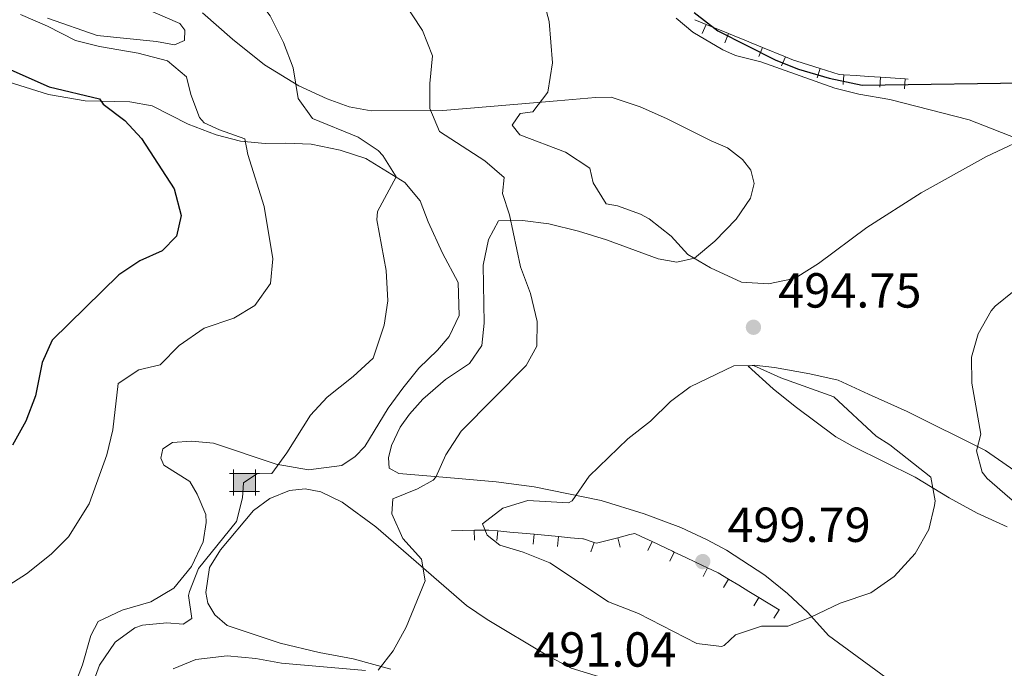
# Model space of a CAD drawing. Units: metres. Extents: x 641904 to 648837, y 716212 to 720983.
# Drawn here: x 642187 to 642387, y 718986 to 719118 of the extents above; entities that cross this region are included whole.
import ezdxf

# ---------------------------------------------------------------- set-up
doc = ezdxf.new("R2010")
doc.units = ezdxf.units.M
doc.header["$MEASUREMENT"] = 0
for name, color, linetype, lineweight in [('Edificios construcciones cerramientos', 7, 'Continuous', 5), ('Entidades rústicas y varios', 7, 'Continuous', 5), ('Relieve y altimetría', 7, 'Continuous', 5), ('Textos de rotulación', 7, 'Continuous', 5)]:
    doc.layers.add(name, color=color, linetype=linetype, lineweight=lineweight)
doc.styles.add('Style-arial', font='arial.shx', dxfattribs={"bigfont": 'arialbig.shx'})

# ---------------------------------------------------------------- blocks, each defined once
blk = doc.blocks.new('5PATER')
at = {"layer": 'Relieve y altimetría', "linetype": 'Continuous', "lineweight": 5}
h = blk.add_hatch(color=250, dxfattribs=at)
edge = h.paths.add_edge_path()
edge.add_ellipse((0, 0), major_axis=(-1.095731442945027, -1.110710700472634), ratio=0.9994222409660319, start_angle=0, end_angle=360)
blk = doc.blocks.new('5CASET')
at = {"layer": 'Edificios construcciones cerramientos', "linetype": 'Continuous', "lineweight": 5}
blk.add_hatch(color=232, dxfattribs=at).paths.add_polyline_path([(-2.237999999895692, -1.843000000109896), (-2.237999999895692, 1.842999999877065), (2.238000000128523, 1.842999999877065), (2.238000000128523, -1.843000000109896)])
at = {"layer": 'Edificios construcciones cerramientos', "color": 1, "linetype": 'Continuous', "lineweight": 5}
for p, q in [((-2.237999999895692, 2.660999999847263), (-2.237999999895692, -2.661000000080094)), ((-2.237999999895692, 2.660999999847263), (-2.237999999895692, -2.661000000080094)), ((2.238000000128523, -2.661000000080094), (2.238000000128523, 2.660999999847263)), ((2.238000000128523, -2.661000000080094), (2.238000000128523, 2.660999999847263)), ((3.05600000009872, 1.842999999877065), (-3.054999999934807, 1.842999999877065)), ((3.05600000009872, 1.842999999877065), (-3.054999999934807, 1.842999999877065)), ((-3.054999999934807, -1.843000000109896), (3.05600000009872, -1.843000000109896)), ((-3.054999999934807, -1.843000000109896), (3.05600000009872, -1.843000000109896))]:
    blk.add_line(p, q, dxfattribs=at)
blk.add_3dface([(-2.237999999895692, -1.843000000109896), (2.238000000128523, -1.843000000109896), (2.238000000128523, 1.842999999877065), (-2.237999999895692, 1.842999999877065)], dxfattribs=at)

msp = doc.modelspace()

# ---------------------------------------------------------------- linework, layer by layer
at = {"layer": 'Edificios construcciones cerramientos', "color": 1, "linetype": 'Continuous', "lineweight": 15}
for p, q in [((642324.2717429253, 719118.1863811899, 499.7067555811805), (642326.5720134631, 719117.2398764275, 499.9575227791606)), ((642326.5720134631, 719117.2398764275, 499.9575227791606), (642331.1725545388, 719115.3468669029, 500.4590571751208)), ((642331.1725545388, 719115.3468669029, 500.4590571751208), (642333.4728250767, 719114.4003621405, 500.709824373101)), ((642335.780349924, 719113.4560761505, 500.883960144947), (642338.0919482226, 719112.5130360485, 501.0150657200941)), ((642338.0919482226, 719112.5130360485, 501.0150657200941), (642342.71514482, 719110.6269558447, 501.2772768703884)), ((642345.0480772194, 719109.7405401017, 501.3557688120511), (642347.4325478824, 719108.9909157408, 501.3071583586254)), ((642347.4325478824, 719108.9909157408, 501.3071583586254), (642349.8170185452, 719108.24129138, 501.2585479051997)), ((642354.6278444342, 719106.9658708144, 501.1540754355405), (642357.1213510022, 719106.7989266424, 501.0865873660402)), ((642357.1213510022, 719106.7989266424, 501.0865873660402), (642359.6148575703, 719106.6319824706, 501.0190992965398)), ((642359.6148575703, 719106.6319824706, 501.0190992965398), (642362.108364138, 719106.4650382986, 500.9516112270395)), ((642362.108364138, 719106.4650382986, 500.9516112270395), (642367.0953772739, 719106.1311499549, 500.8166350880388)), ((642367.0953772739, 719106.1311499549, 500.8166350880388), (642367.71, 719106.0900000001, 500.8)), ((642274.74, 719014.1699999999, 492.41), (642277.0794615466, 719014.2130953444, 493.2903763188863)), ((642277.0794615466, 719014.2130953444, 493.2903763188863), (642279.4189230932, 719014.2561906886, 494.1707526377726)), ((642284.1950983612, 719014.1358439818, 495.5086226107987), (642286.663989732, 719013.9040652795, 495.8261978493709)), ((642286.663989732, 719013.9040652795, 495.8261978493709), (642289.1328811029, 719013.6722865773, 496.1437730879431)), ((642289.1328811029, 719013.6722865773, 496.1437730879431), (642291.6017724737, 719013.440507875, 496.4613483265153)), ((642291.6017724737, 719013.440507875, 496.4613483265153), (642296.5395552153, 719012.9769504701, 497.0964988036597)), ((642296.5395552153, 719012.9769504701, 497.0964988036597), (642299.0084465861, 719012.7451717679, 497.4140740422319)), ((642299.0084465861, 719012.7451717679, 497.4140740422319), (642301.4773379569, 719012.5133930657, 497.7316492808041)), ((642308.6211064756, 719012.7376084803, 498.213524329441), (642311.0398396177, 719013.3670992851, 498.1546064708526)), ((642313.3520996473, 719013.0086590992, 498.3252300644667), (642315.588002301, 719011.9417225004, 498.6604697061564)), ((642320.0642805065, 719009.8092866158, 499.28), (642322.3296144146, 719008.7518074038, 499.28)), ((642322.3296144146, 719008.7518074038, 499.28), (642324.594948323, 719007.6943281917, 499.28)), ((642324.594948323, 719007.6943281917, 499.28), (642326.8602822314, 719006.6368489796, 499.28)), ((642331.1707458976, 719004.3222591081, 498.5702215556771), (642333.2220743923, 719003.0707680648, 497.8804233428189)), ((642333.2220743923, 719003.0707680648, 497.8804233428189), (642335.2734028872, 719001.8192770213, 497.1906251299608)), ((642335.2734028872, 719001.8192770213, 497.1906251299608), (642337.3247313818, 719000.5677859781, 496.5008269171026)), ((642337.3247313818, 719000.5677859781, 496.5008269171026), (642341.4273883717, 718998.0648038913, 495.1212304913863)), ((642341.4273883717, 718998.0648038913, 495.1212304913863), (642341.55, 718997.99, 495.08))]:
    msp.add_line(p, q, dxfattribs=at)
at = {"layer": 'Edificios construcciones cerramientos', "color": 1, "linetype": 'Continuous', "lineweight": 15, "flags": 128}
for points, elevation in [([(642325.8082406966, 719115.3899810226), (642326.5692827865, 719117.2395255442)], 499.9575227791606), ([(642330.4087817722, 719113.496971498), (642331.1698238621, 719115.3465160197)], 500.4590571751208), ([(642337.3337469732, 719110.66085012), (642338.0892186146, 719112.5126769475)], 501.0150657200941), ([(642341.9569435706, 719108.7747699162), (642342.7124152118, 719110.6265967439)], 501.2772768703884), ([(642349.2145150753, 719106.3327706396), (642349.814327962, 719108.2407078766)], 501.2585479051997), ([(642354.4917629245, 719104.9691375648), (642354.6253669523, 719106.9646700658)], 501.1540754355405), ([(642361.9722826283, 719104.468305049), (642362.1058866561, 719106.4638375503)], 500.9516112270395), ([(642366.9592957059, 719104.1344167092), (642367.0928997917, 719106.1299492067)], 500.8166350880388), ([(642279.4533927334, 719012.255122551), (642279.4165568775, 719014.2547833021)], 494.1707526377726), ([(642284.0056522782, 719012.1434654964), (642284.1925896455, 719014.1347099366)], 495.5086226107987), ([(642291.4123263906, 719011.4481293894), (642291.5992637577, 719013.4393738299)], 496.4613483265153), ([(642296.3501091322, 719010.9845719847), (642296.5370464996, 719012.9758164252)], 497.0964988036597), ([(642309.1228678336, 719010.800162381), (642308.6191352813, 719012.7356864742)], 498.213524329441), ([(642303.1529823726, 719009.8601008027), (642303.8005272308, 719011.7523707771)], 498.223171872185), ([(642314.7239280075, 719010.1364974554), (642315.5852564909, 719011.9415218995)], 498.6604697061564), ([(642319.2155531272, 719007.9967955998), (642320.061536497, 719009.8090627263)], 499.28), ([(642326.0115548524, 719004.8243579636), (642326.8575382219, 719006.6366250901)], 499.28), ([(642330.1263659892, 719002.6150003537), (642331.1679939795, 719004.3223407208)], 498.5702215556771), ([(642336.2803514735, 718998.8605272237), (642337.3219794638, 719000.5678675908)], 496.5008269171026), ([(642340.3830084358, 718996.3575451539), (642341.4246364536, 718998.0648855043)], 495.1212304913863)]:
    msp.add_lwpolyline(points, dxfattribs=dict(at, elevation=elevation))
at = {"layer": 'Edificios construcciones cerramientos', "color": 1, "linetype": 'Continuous', "lineweight": 15, "extrusion": (0.3739783472747217, 0.9253496491330091, 0.06219503693289943), "elevation": 905682.2102939752, "flags": 128}
msp.add_lwpolyline([(-326081.1270342338, -55936.52097830777), (-326082.0214799633, -55936.43062776355), (-326083.6202709251, -55936.34650475769)], dxfattribs=at)
at = {"layer": 'Edificios construcciones cerramientos', "color": 1, "linetype": 'Continuous', "lineweight": 15, "extrusion": (0.2107943978762253, 0.6215899970017842, 0.7544478759008614), "elevation": 582772.4058993391, "flags": 128}
msp.add_lwpolyline([(-377368.1033141806, -669099.5040371122), (-377369.8657619916, -669099.362768396), (-377370.597340333, -669099.3844503826)], dxfattribs=at)
at = {"layer": 'Edificios construcciones cerramientos', "color": 1, "linetype": 'Continuous', "lineweight": 15, "extrusion": (0.02885035401861631, 0.0269739082203573, 0.9992197282621677), "elevation": 38430.04675590161, "flags": 128}
msp.add_lwpolyline([(86587.03748580604, -959560.3252650886), (86583.52127846936, -959562.3140206388), (86582.82027198945, -959562.9704050617)], dxfattribs=at)
at = {"layer": 'Edificios construcciones cerramientos', "color": 1, "linetype": 'Continuous', "lineweight": 15, "extrusion": (-0.137305476160906, -0.9021326238920445, 0.4090280370902242), "elevation": -736632.5693037394, "flags": 128}
msp.add_lwpolyline([(526778.2250972542, 330729.1281195638), (526781.104820692, 330730.3327454071), (526782.9650034264, 330730.5942433862)], dxfattribs=at)
at = {"layer": 'Edificios construcciones cerramientos', "color": 1, "linetype": 'Continuous', "lineweight": 15, "extrusion": (-0.07387506547426546, 0.3705140566596629, 0.9258843386291686), "elevation": 219415.0228618316, "flags": 128}
msp.add_lwpolyline([(-770498.0707251751, -536397.3297961135), (-770498.4789744385, -536397.0735062442), (-770502.9881469049, -536397.3553317458)], dxfattribs=at)
at = {"layer": 'Edificios construcciones cerramientos', "color": 1, "linetype": 'Continuous', "lineweight": 15, "extrusion": (-0.03613279434380904, 0.2298624162621481, 0.9725521532355142), "elevation": 142550.1385141089, "flags": 128}
msp.add_lwpolyline([(-746172.420714919, -593675.0952325363), (-746173.4594464388, -593675.2009826745), (-746174.6492652413, -593674.3619510892)], dxfattribs=at)
at = {"layer": 'Edificios construcciones cerramientos', "color": 1, "linetype": 'Continuous', "lineweight": 15, "extrusion": (-0.08947812650420425, 0.3330139972461773, 0.9386667899288973), "elevation": 182436.5024814388, "flags": 128}
msp.add_lwpolyline([(-806875.4705133992, -495176.0571647729), (-806875.604813399, -495176.0039473723), (-806877.5193942096, -495174.6317408261)], dxfattribs=at)
at = {"layer": 'Edificios construcciones cerramientos', "color": 1, "linetype": 'Continuous', "lineweight": 15, "extrusion": (0.4221627314600062, 0.9043577778292275, 0.06257505769880196), "elevation": 921436.9486468938, "flags": 128}
msp.add_lwpolyline([(-277887.6398652456, -57272.54901775642), (-277892.2180292665, -57271.92827096075), (-277892.5979738137, -57271.92827096075)], dxfattribs=at)
at = {"layer": 'Edificios construcciones cerramientos', "color": 1, "linetype": 'Continuous', "lineweight": 15, "extrusion": (-0.3946023448049789, -0.8453178671608174, 0.3601759194242438), "elevation": -861073.0133011903, "flags": 128}
msp.add_lwpolyline([(277900.0980516765, 332985.5699887085), (277902.5256383563, 332985.5699887084), (277904.9829597473, 332984.8091458398)], dxfattribs=at)
at = {"layer": 'Entidades rústicas y varios', "color": 92, "linetype": 'Continuous', "lineweight": 5}
for points in [[(642208.94, 719121.95, 481.44), (642219.51, 719117.44, 481.53), (642220.51, 719116.02, 481.36), (642220.4299999999, 719113.9199999999, 481.36), (642218.3800000001, 719113.1000000001, 481.53), (642214.73, 719113.78, 481.53), (642202.6499999999, 719114.95, 480.68), (642192.55, 719118.5, 480.55)], [(642284.3600000001, 719077.25, 489.62), (642289.24, 719077.3300000001, 490.38), (642294.55, 719076.6100000001, 491.06), (642300.6399999999, 719075.1499999999, 492.07), (642306.3300000001, 719073.3999999999, 492.71), (642316.8300000001, 719069.53, 493.9), (642320.6399999999, 719068.8300000001, 494.36), (642324.25, 719069.6699999999, 495.12), (642328.3300000001, 719073.1200000001, 495.89), (642332.73, 719077.5700000001, 496.73), (642335.5900000001, 719081.8900000001, 497.33), (642336.3899999999, 719084.8300000001, 497.88), (642335.72, 719087.53, 498.56), (642333.99, 719089.76, 498.89), (642330.96, 719092.0800000001, 499.19), (642327.6200000001, 719093.52, 499.53), (642318.5, 719098.1000000001, 499.4), (642313.1699999999, 719100.4299999999, 498.43), (642307.26, 719102.4099999999, 497.29), (642304.05, 719102.3600000001, 496.99), (642296.29, 719101.6699999999, 495.51), (642273, 719099.6699999999, 490.17), (642258.4099999999, 719099.6599999999, 487.16), (642253.95, 719100.4299999999, 486.31), (642249.49, 719102.0700000001, 485.47), (642243.73, 719104.69, 484.96), (642236.71, 719109.03, 484.7), (642230.21, 719114.24, 484.32), (642224.0700000001, 719119.56, 484.32)], [(642320.51, 719118.48, 498.51), (642323.8800000001, 719115.6499999999, 498.85), (642329.99, 719112.04, 499.49), (642332.5700000001, 719110.9099999999, 499.57), (642337.75, 719109.5800000001, 499.53), (642352.8, 719104.27, 499.15), (642357.6799999999, 719103.05, 498.6), (642363.95, 719101.9099999999, 498.13), (642380.1499999999, 719097.79, 496.56), (642404.21, 719088.3900000001, 493.13)], [(642174.8, 719108.56, 472.21), (642192.75, 719102.99, 473.4), (642200.25, 719101.6799999999, 474.41), (642209.3400000001, 719101.44, 475.52), (642213.8700000001, 719100.6799999999, 476.02), (642221.2, 719096.8999999999, 477.38), (642226.8700000001, 719094.73, 478.52), (642231.8600000001, 719093.49, 479.88), (642236.8600000001, 719093, 481.11), (642241.02, 719093.05, 482.25), (642246.23, 719092.8300000001, 483.06), (642252.1300000001, 719091.6400000001, 483.56), (642257.3600000001, 719089.9299999999, 484.2), (642265.27, 719085.04, 485.26), (642268.3700000001, 719081.3400000001, 485.6), (642270.04, 719077.05, 486.11), (642272.9199999999, 719070.6300000001, 486.49), (642276.1000000001, 719064.6699999999, 486.57), (642276.3400000001, 719057.97, 486.57), (642274.29, 719053.71, 486.4), (642271.94, 719050.9199999999, 486.19), (642268.1399999999, 719047.23, 486.02), (642264.8700000001, 719043.21, 485.85), (642261.8700000001, 719039.0900000001, 485.94), (642257.1599999999, 719031.3300000001, 486.15), (642255.1499999999, 719029.26, 486.15), (642252.47, 719027.46, 486.11), (642245.6699999999, 719026.55, 485.43), (642239.06, 719027.6799999999, 484.71), (642226.3500000001, 719031.97, 482.8), (642221.8899999999, 719032.3900000001, 482.25), (642217.97, 719032.0900000001, 481.83), (642216.04, 719030.8, 481.74), (642215.6300000001, 719028.95, 481.83), (642216.22, 719027.49, 482), (642221.5, 719024.19, 482.68), (642223.04, 719021.6300000001, 483.06), (642224.78, 719017.47, 483.35), (642224.8300000001, 719015.8200000001, 483.35), (642224.24, 719011.8900000001, 483.31), (642221.8899999999, 719006.8600000001, 483.23), (642218.29, 719002.46, 483.27), (642213.6100000001, 718999.72, 483.23), (642207.78, 718998.02, 482.84), (642202.8899999999, 718995.69, 482.51), (642201.3999999999, 718992.8400000001, 482.51), (642199.69, 718986.8700000001, 483.1), (642197.8, 718981.94, 483.31)], [(642366.98, 718981.5, 491.71), (642351.48, 718992.81, 493.94), (642347.26, 718997.53, 495.2), (642343.1300000001, 719001.3800000001, 496.51), (642338.51, 719005.1400000001, 497.77), (642330.73, 719010.23, 498.7), (642326.8200000001, 719012.3200000001, 498.79), (642321.4099999999, 719014.8, 498.33), (642313.95, 719017.5800000001, 497.25), (642305.21, 719020.3200000001, 495.67), (642291.6000000001, 719023.0900000001, 493.48), (642283.8700000001, 719024.1000000001, 491.94), (642273.8200000001, 719024.97, 490.21), (642264.04, 719025.8, 489.05), (642262.1100000001, 719026.8700000001, 488.72), (642261.96, 719028.99, 488.72), (642262.53, 719031.53, 488.77), (642264.3500000001, 719035.26, 488.77), (642266.2, 719037.8900000001, 488.77), (642268.94, 719040.95, 488.77), (642273.5700000001, 719044.97, 488.9), (642278.4199999999, 719048.2, 488.98), (642280.9199999999, 719051.8800000001, 488.98), (642281.45, 719056.3999999999, 488.98), (642281.21, 719068.24, 489.11), (642282.3, 719073.4199999999, 489.36), (642284.3600000001, 719077.25, 489.62)], [(642391.19, 719025.1000000001, 488.49), (642383.46, 719030.51, 489.89), (642367.48, 719038.44, 492.73), (642359.6599999999, 719041.98, 493.94), (642353.4299999999, 719044.81, 494.5), (642347.7, 719046.0700000001, 494.92), (642340.51, 719047.4199999999, 494.92), (642336.3899999999, 719047.8300000001, 494.97), (642335.1499999999, 719047.69, 495.16), (642340.23, 719043.02, 496.7), (642344.6799999999, 719039.45, 497.58), (642352.98, 719033.26, 498.28), (642356.51, 719031.3200000001, 498.09), (642369.1499999999, 719025.05, 496.18), (642376.03, 719020.8500000001, 494.64), (642381.77, 719017.75, 493.2), (642387.8600000001, 719014.94, 492.03)], [(642262.4099999999, 718985.99, 490.06), (642254.77, 718988.1000000001, 489.13), (642247.8300000001, 718989.3900000001, 488.1), (642239.8899999999, 718991.3, 487.36), (642229.1300000001, 718994.8600000001, 485.96), (642226.5800000001, 718997.04, 485.72), (642225.1599999999, 718999.3999999999, 485.54), (642224.76, 719001.5700000001, 485.44), (642225.5, 719006.71, 485.44), (642227.76, 719010.29, 485.44), (642234.47, 719018.26, 485.86), (642237.77, 719020.73, 486.14), (642241.78, 719022.3300000001, 486.28), (642244.97, 719022.72, 486.66), (642248.21, 719022.1100000001, 486.98), (642252.54, 719019.97, 487.5), (642259.3600000001, 719014.98, 488.34), (642277.8200000001, 718998.9199999999, 490.85), (642282.02, 718996.0800000001, 491.23), (642294.0700000001, 718988.9099999999, 491.41), (642299.1499999999, 718986.21, 491.18), (642312.24, 718982.19, 490.67)]]:
    msp.add_polyline3d(points, dxfattribs=at)
at = {"layer": 'Relieve y altimetría', "color": 30, "linetype": 'Continuous', "lineweight": 5, "flags": 128}
for points, elevation in [([(642289.6300000001, 719194.46), (642285.3300000001, 719191.8900000001), (642278.6499999999, 719185.77), (642273.1100000001, 719181.1799999999), (642270.0700000001, 719176.44), (642270.1699999999, 719173.3999999999), (642276.6399999999, 719165.56), (642287.8, 719135.6699999999), (642292.8700000001, 719124.54), (642294.6799999999, 719117.8300000001), (642295.3, 719109.3800000001), (642294.3700000001, 719103.3999999999), (642291.31, 719099.44), (642288.74, 719099.0800000001), (642287.1000000001, 719096.74), (642288.6699999999, 719094.74), (642298, 719091.2), (642302.9099999999, 719087.97), (642303.6100000001, 719085), (642306.22, 719080.73), (642308.56, 719080.3300000001), (642313.25, 719078.6100000001), (642314.98, 719077.6699999999)], 495), ([(642186.8600000001, 719167.05), (642197.97, 719152.05), (642199.0700000001, 719147.1699999999), (642199.1499999999, 719139.78), (642201.1000000001, 719135.23), (642201.8400000001, 719134.24), (642205.5900000001, 719130.8999999999), (642206.8600000001, 719130.31), (642210.5800000001, 719130.01), (642215.55, 719131.53), (642220.51, 719131.04), (642226.03, 719129.22), (642232.31, 719125.5900000001), (642234, 719124.0900000001), (642237.8800000001, 719118.98), (642240.5900000001, 719113.55), (642242.55, 719108.3999999999), (642243.54, 719102.1200000001), (642246.51, 719098.0900000001), (642255.79, 719094.29), (642259.8500000001, 719091.53), (642260.81, 719090.55), (642263.51, 719086.1799999999), (642259.72, 719079.1200000001)], 485), ([(642264.78, 719122.21), (642268.8899999999, 719115.97), (642270.8999999999, 719110.8), (642270.3400000001, 719105.2), (642270.3400000001, 719100.0800000001), (642272.3600000001, 719095.44), (642281.54, 719089.47), (642285.48, 719086.06), (642285.1200000001, 719082.8300000001), (642286.55, 719078.48), (642288.8, 719067.8900000001), (642290.8700000001, 719062.45), (642292.22, 719056.72), (642292.1300000001, 719051.72), (642289.95, 719047.79), (642276.74, 719034.4299999999), (642273.6200000001, 719029.5900000001), (642271.56, 719025.04), (642271.0700000001, 719024.46), (642267.8200000001, 719022.7), (642262.8600000001, 719020.6699999999), (642262.6399999999, 719017.6300000001), (642264.8600000001, 719012.5700000001), (642268.6699999999, 719008.3999999999), (642269.4199999999, 719003.99), (642265.52, 718994.55), (642262.9199999999, 718989.71), (642259.8500000001, 718985.76)], 489.9999999999999), ([(642187.03, 719119.22), (642192.53, 719116.8999999999), (642198.26, 719113.98), (642203.1300000001, 719112.76), (642211.03, 719111.3900000001), (642216.97, 719109.78), (642220.8200000001, 719106.5800000001), (642221.69, 719102.99), (642223.47, 719098.29), (642224.47, 719097.1799999999), (642227.53, 719095.74), (642232.71, 719093.9199999999), (642233.3, 719090.73), (642236.6699999999, 719080.19), (642238.44, 719069.53), (642237.96, 719064.51), (642234.75, 719060.01), (642230.47, 719057.4199999999), (642224.4099999999, 719055.3700000001), (642219.3200000001, 719051.8700000001), (642215.48, 719047.9299999999), (642211.1300000001, 719046.94), (642206.94, 719044.1400000001), (642205.8500000001, 719034.71), (642204.6499999999, 719029.6200000001), (642201.01, 719019.6499999999), (642196.8400000001, 719012.9199999999), (642193.29, 719009.3999999999), (642188.27, 719005.3600000001), (642182, 719001.4099999999)], 480.0000000000001), ([(642314.98, 719077.6699999999), (642319.48, 719074.1100000001), (642322.8700000001, 719070.4199999999), (642327.47, 719067.69), (642333.76, 719064.74), (642339.27, 719064.44), (642344.1699999999, 719065.4099999999), (642345.24, 719065.8999999999), (642349.48, 719068.56), (642359.3200000001, 719075.8800000001), (642370.3200000001, 719082.97), (642383.6200000001, 719090.3700000001), (642393.76, 719095.0800000001)], 495), ([(642259.72, 719079.1200000001), (642259.6100000001, 719077.4299999999), (642261.46, 719067.1300000001), (642261.81, 719060.9299999999), (642261.0800000001, 719056), (642258.81, 719049.27), (642254.76, 719045.55), (642249.49, 719041.3400000001), (642246.06, 719037.7), (642241.26, 719030.01), (642238.1799999999, 719025.8400000001), (642235.1499999999, 719025.74), (642232.44, 719023.9099999999), (642232.22, 719020.8700000001), (642230.99, 719016.02), (642223.31, 719006.46), (642221.47, 719001.79), (642221.26, 719000.98), (642221.8999999999, 718996.27), (642220.1599999999, 718995.1300000001), (642216.8400000001, 718995.3999999999), (642211.8899999999, 718994.9099999999), (642210.3200000001, 718994.4299999999), (642206.3200000001, 718991.45), (642203.1200000001, 718986.81), (642200.6300000001, 718979.8999999999)], 485), ([(642383.77, 719024.8200000001), (642382.74, 719026.06), (642381.6100000001, 719030.44), (642382.5, 719033.79), (642380.6799999999, 719044.2), (642380.6000000001, 719049.46), (642381.94, 719054.26), (642384.5700000001, 719058.8999999999), (642385.3800000001, 719059.8900000001), (642389.29, 719063.01)], 490), ([(642361.2, 719033.4199999999), (642352.5800000001, 719041.45), (642341.81, 719045.29), (642336.24, 719047.77), (642332.23, 719047.71), (642323.3500000001, 719043.45), (642319.31, 719040.5), (642315.24, 719036.48), (642310.6399999999, 719032.8600000001), (642302.81, 719025.3), (642299.3, 719020.25), (642298.5900000001, 719019.8600000001), (642290.3400000001, 719020.3), (642285.24, 719018.73), (642281.1100000001, 719015.54), (642282.02, 719013.23), (642284.6000000001, 719011.21), (642289.3899999999, 719009.78), (642294.81, 719007.6499999999), (642306.75, 718999.69), (642312.8600000001, 718997.3400000001), (642324.6699999999, 718991.19), (642329.7, 718990.6200000001), (642330.26, 718990.79), (642332.56, 718992.97), (642337.8500000001, 718994.73), (642343.24, 718994.77), (642347.8999999999, 718996.5800000001), (642353.8800000001, 718999.4099999999), (642360.0800000001, 719001.49), (642364.8600000001, 719004.8500000001), (642369.1200000001, 719009.52), (642371.9199999999, 719014.3999999999), (642373.0800000001, 719019.28), (642373.1799999999, 719020.25), (642372.3400000001, 719025.0900000001), (642363.99, 719031.6499999999), (642361.2, 719033.4199999999)], 495), ([(642395.55, 718967.49), (642393.9299999999, 718969.06), (642394.8800000001, 718993.25), (642396.6300000001, 718999.9299999999), (642399.1399999999, 719004.3400000001), (642402.6799999999, 719008.22), (642401.3500000001, 719010.1200000001), (642388.4299999999, 719020.78), (642383.77, 719024.8200000001)], 490), ([(642257.24, 718985.74), (642240.19, 718987.23), (642234.94, 718988.1699999999), (642229.1499999999, 718988.71), (642222.74, 718987.9199999999), (642218.1100000001, 718986.06)], 489.9999999999999)]:
    msp.add_lwpolyline(points, dxfattribs=dict(at, elevation=elevation))
at = {"layer": 'Relieve y altimetría', "color": 30, "linetype": 'Continuous', "lineweight": 25, "flags": 128}
for points, elevation in [([(642324.1699999999, 719119.6200000001), (642328.95, 719115.8999999999), (642340.76, 719109.98), (642345.3899999999, 719108.1100000001), (642351.6300000001, 719106.28), (642358.3800000001, 719104.8700000001), (642395.8800000001, 719105.4199999999)], 500), ([(642171.1100000001, 719114.1499999999), (642192.8800000001, 719104.55), (642203.1399999999, 719102.0800000001), (642203.8600000001, 719101.01), (642208.28, 719097.69), (642211.69, 719094.03), (642218.3500000001, 719083.75), (642219.74, 719078.3400000001), (642218.8300000001, 719074.1300000001), (642215.9199999999, 719071.1100000001), (642211.3500000001, 719069.0800000001), (642207.0800000001, 719066.27), (642193.52, 719052.96), (642191.49, 719048.3900000001), (642190.1000000001, 719041.5900000001), (642188.1499999999, 719036.49), (642185.4299999999, 719031.5700000001)], 475)]:
    msp.add_lwpolyline(points, dxfattribs=dict(at, elevation=elevation))

# ---------------------------------------------------------------- block references
at = {"layer": 'Edificios construcciones cerramientos', "color": 1, "linetype": 'Continuous', "lineweight": 5}
msp.add_blockref('5CASET', (642232.6300000001, 719023.97, 485), dxfattribs=at)
at = {"layer": 'Relieve y altimetría', "color": 250, "linetype": 'Continuous', "lineweight": 5}
for p in [(642336.22, 719055.5800000001, 494.75), (642325.8999999999, 719007.8800000001, 499.79)]:
    msp.add_blockref('5PATER', p, dxfattribs=at)

# ---------------------------------------------------------------- texts
at = {"layer": 'Textos de rotulación', "color": 250, "linetype": 'Continuous', "lineweight": 5, "style": 'Style-arial'}
for s, p in [('494.75', (642341.26, 719059.5800000001, 494.75)), ('499.79', (642330.9199999999, 719011.8800000001, 499.79)), ('491.04', (642291.4099999999, 718986.49, 491.04))]:
    msp.add_text(s, height=7.000020000000001, dxfattribs=at).set_placement(p)

doc.saveas('drawing.dxf')
